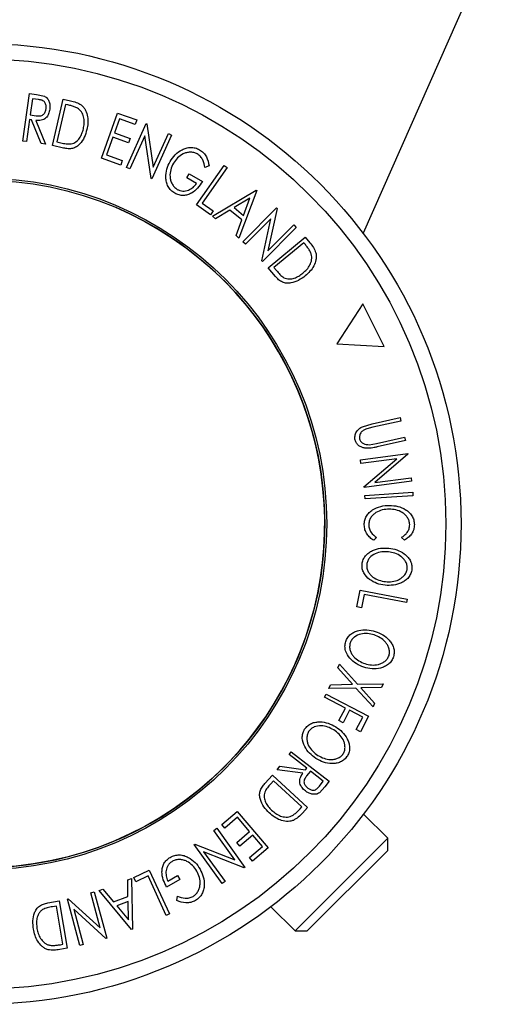
# Model space of a CAD drawing. Extents: x 5 to 292, y 5 to 205.
# Drawn here: x 78 to 90, y 65 to 89 of the extents above; entities that cross this region are included whole.
import ezdxf

# ---------------------------------------------------------------- set-up
doc = ezdxf.new("R2010")
doc.units = 0
doc.layers.get('0').update_dxf_attribs({"linetype": 'CONTINUOUS'})

msp = doc.modelspace()

# ---------------------------------------------------------------- linework, layer by layer
at = {"color": 7, "linetype": 'CONTINUOUS'}
for p, q in [((94.6266, 102.1929), (86.4358, 83.7193)), ((78.1911, 85.9489), (78.3504, 87.1021)), ((78.3504, 87.1021), (78.5203, 87.0787)), ((78.5203, 87.0787), (78.7105, 87.0361)), ((78.4201, 86.9774), (78.366, 86.5855)), ((78.5703, 86.9567), (78.4201, 86.9774)), ((78.9102, 85.8407), (79.1671, 86.9668)), ((79.2226, 86.839), (79.0148, 85.9287)), ((79.1671, 86.9668), (79.341, 86.9272)), ((79.2817, 86.8255), (79.2226, 86.839)), ((80.0977, 85.5349), (80.4863, 86.6286)), ((80.4863, 86.6286), (80.953, 86.4629)), ((78.3504, 86.4733), (78.2764, 85.9372)), ((78.3992, 86.4667), (78.3504, 86.4733)), ((78.366, 86.5855), (78.5126, 86.5636)), ((78.6313, 85.8883), (78.3992, 86.4667)), ((78.5041, 86.4521), (78.7369, 85.8737)), ((80.5295, 86.4919), (80.408, 86.15)), ((80.9147, 86.355), (80.5295, 86.4919)), ((80.7004, 85.3113), (81.1793, 86.3742)), ((80.953, 86.4629), (80.9147, 86.355)), ((81.1793, 86.3742), (81.1962, 86.3665)), ((81.1962, 86.3665), (81.3503, 85.3182)), ((80.408, 86.15), (80.7897, 86.0144)), ((81.3503, 85.3182), (81.7169, 86.1319)), ((81.7169, 86.1319), (81.794, 86.0972)), ((78.2764, 85.9372), (78.1911, 85.9489)), ((78.7369, 85.8737), (78.6313, 85.8883)), ((79.0148, 85.9287), (79.1116, 85.9066)), ((80.37, 86.043), (80.2175, 85.6139)), ((80.7517, 85.9073), (80.37, 86.043)), ((80.7897, 86.0144), (80.7517, 85.9073)), ((81.1432, 86.0782), (80.7812, 85.2749)), ((81.2976, 85.0421), (81.1432, 86.0782)), ((81.794, 86.0972), (81.3151, 85.0342)), ((79.1766, 85.7798), (78.9102, 85.8407)), ((80.5609, 85.3704), (80.0977, 85.5349)), ((80.2175, 85.6139), (80.5992, 85.4782)), ((80.5992, 85.4782), (80.5609, 85.3704)), ((80.7812, 85.2749), (80.7004, 85.3113)), ((82.1633, 85.0629), (82.2194, 85.1592)), ((82.2194, 85.1592), (82.5407, 84.9715)), ((82.3979, 84.4052), (83.0678, 85.3566)), ((83.1386, 85.3069), (82.5333, 84.4474)), ((82.7019, 85.3493), (82.6016, 85.3097)), ((83.0678, 85.3566), (83.1386, 85.3069)), ((81.3151, 85.0342), (81.2976, 85.0421)), ((82.4011, 84.9241), (82.1633, 85.0629)), ((82.7872, 84.1289), (83.8406, 84.7642)), ((83.8567, 84.7509), (83.4276, 83.6)), ((83.8406, 84.7642), (83.8567, 84.7509)), ((82.5333, 84.4474), (82.8029, 84.2575)), ((83.6917, 84.5677), (83.3097, 84.3378)), ((83.537, 84.1501), (83.6917, 84.5677)), ((82.7383, 84.1656), (82.3979, 84.4052)), ((82.8029, 84.2575), (82.7383, 84.1656)), ((83.2085, 84.276), (82.8614, 84.0676)), ((83.495, 84.0394), (83.2085, 84.276)), ((83.3097, 84.3378), (83.537, 84.1501)), ((83.5197, 83.5116), (84.3403, 84.3336)), ((84.3535, 84.3203), (84.1289, 83.2883)), ((84.3403, 84.3336), (84.3535, 84.3203)), ((82.8614, 84.0676), (82.7872, 84.1289)), ((83.3561, 83.6588), (83.495, 84.0394)), ((84.2028, 84.0702), (83.5825, 83.4489)), ((83.9825, 83.0495), (84.2028, 84.0702)), ((84.8169, 83.8578), (83.9963, 83.0358)), ((84.1289, 83.2883), (84.757, 83.9174)), ((84.757, 83.9174), (84.8169, 83.8578)), ((83.4276, 83.6), (83.3561, 83.6588)), ((83.5825, 83.4489), (83.5197, 83.5116)), ((84.1366, 82.882), (85.0312, 83.6233)), ((84.9967, 83.4877), (84.2736, 82.8886)), ((85.0356, 83.4408), (84.9967, 83.4877)), ((85.0312, 83.6233), (85.1449, 83.4859)), ((83.9963, 83.0358), (83.9825, 83.0495)), ((84.3113, 82.6712), (84.1366, 82.882)), ((84.2736, 82.8886), (84.3371, 82.8121)), ((86.4286, 82.007), (85.7971, 81.0403)), ((86.95, 80.9767), (86.4286, 82.007)), ((85.7971, 81.0403), (86.95, 80.9767)), ((86.6539, 79.1002), (87.3347, 79.2528)), ((87.3347, 79.2528), (87.3535, 79.1684)), ((86.42, 79.0314), (86.6539, 79.1002)), ((86.6728, 79.0159), (86.5228, 78.9786)), ((87.3535, 79.1684), (86.6728, 79.0159)), ((86.7603, 78.6262), (87.441, 78.7788)), ((87.441, 78.7788), (87.4601, 78.6947)), ((86.582, 78.5954), (86.7603, 78.6262)), ((87.4601, 78.6947), (86.7793, 78.5421)), ((86.3709, 78.2276), (87.5213, 78.3798)), ((87.2522, 78.2548), (86.3827, 78.1396)), ((86.4569, 77.5777), (87.2522, 78.2548)), ((87.5238, 78.3613), (86.7181, 77.6783)), ((87.5213, 78.3798), (87.5238, 78.3613)), ((86.3827, 78.1396), (86.3709, 78.2276)), ((86.7181, 77.6783), (87.5988, 77.7948)), ((87.5988, 77.7948), (87.6099, 77.7107)), ((86.4595, 77.5585), (86.4569, 77.5777)), ((87.6099, 77.7107), (86.4595, 77.5585)), ((86.4789, 77.3656), (87.638, 77.4454)), ((86.4848, 77.2796), (86.4789, 77.3656)), ((87.6439, 77.3594), (86.4848, 77.2796)), ((87.638, 77.4454), (87.6439, 77.3594)), ((86.7638, 76.3464), (86.6948, 76.2778)), ((87.436, 76.2797), (87.3657, 76.3478)), ((86.2854, 74.6652), (86.3645, 75.0734)), ((86.3645, 75.0734), (87.5055, 74.8526)), ((86.4582, 74.9672), (86.3956, 74.6438)), ((87.4891, 74.7677), (86.4582, 74.9672)), ((86.3956, 74.6438), (86.2854, 74.6652)), ((87.5055, 74.8526), (87.4891, 74.7677)), ((85.8244, 73.1876), (85.8642, 73.2797)), ((85.8642, 73.2797), (86.3028, 72.7926)), ((86.181, 72.7897), (85.8244, 73.1876)), ((85.6079, 72.6856), (85.6476, 72.7777)), ((85.6476, 72.7777), (86.181, 72.7897)), ((86.3028, 72.7926), (86.9181, 72.8043)), ((86.9181, 72.8043), (86.8783, 72.7122)), ((85.5031, 72.4759), (85.542, 72.5514)), ((85.542, 72.5514), (86.5687, 72.0203)), ((86.2627, 72.6995), (85.6079, 72.6856)), ((86.6758, 72.2428), (86.2627, 72.6995)), ((86.8783, 72.7122), (86.3831, 72.7027)), ((86.3831, 72.7027), (86.715, 72.3339)), ((86.0063, 72.2157), (85.5031, 72.4759)), ((86.715, 72.3339), (86.6758, 72.2428)), ((85.8478, 71.9097), (86.0063, 72.2157)), ((86.1077, 72.1631), (85.9492, 71.8572)), ((86.4286, 71.9971), (86.1077, 72.1631)), ((85.9492, 71.8572), (85.8478, 71.9097)), ((86.2702, 71.6911), (86.4286, 71.9971)), ((86.5687, 72.0203), (86.3714, 71.6388)), ((86.3714, 71.6388), (86.2702, 71.6911)), ((84.6411, 71.0878), (84.6939, 71.1558)), ((85.0684, 70.7556), (84.6411, 71.0878)), ((84.6939, 71.1558), (85.6129, 70.4413)), ((84.3559, 70.7207), (84.4213, 70.8048)), ((84.9732, 70.6331), (84.3559, 70.7207)), ((84.4213, 70.8048), (85.0383, 70.7167)), ((85.0383, 70.7167), (85.0684, 70.7556)), ((85.1577, 70.6861), (85.0655, 70.57)), ((85.4701, 70.4432), (85.1577, 70.6861)), ((84.0547, 70.3869), (84.2406, 70.5872)), ((84.2645, 70.4526), (84.197, 70.3797)), ((84.2406, 70.5872), (85.0874, 69.8016)), ((84.949, 69.8175), (84.2645, 70.4526)), ((85.3771, 70.3236), (85.4701, 70.4432)), ((85.6129, 70.4413), (85.5077, 70.3058)), ((85.5077, 70.3058), (85.3757, 70.1624)), ((83.008, 69.3928), (83.3821, 69.7117)), ((83.3821, 69.7117), (84.135, 68.8283)), ((84.9077, 69.773), (84.949, 69.8175)), ((85.0874, 69.8016), (84.9661, 69.6708)), ((83.3906, 69.5684), (83.0822, 69.3057)), ((83.6859, 69.2218), (83.3906, 69.5684)), ((87.0321, 69.0602), (86.4468, 69.6455)), ((82.8151, 69.2497), (82.8871, 69.3015)), ((83.3298, 68.5345), (82.8151, 69.2497)), ((82.8871, 69.3015), (83.5681, 68.3553)), ((83.0822, 69.3057), (83.008, 69.3928)), ((83.3776, 68.9591), (83.6859, 69.2218)), ((83.4513, 68.8726), (83.3776, 68.9591)), ((83.7596, 69.1353), (83.4513, 68.8726)), ((83.995, 68.8592), (83.7596, 69.1353)), ((87.0321, 69.0602), (84.7871, 66.8151)), ((87.0321, 68.7632), (87.0321, 69.0602)), ((82.3398, 68.9076), (82.3553, 68.9189)), ((83.0208, 67.9615), (82.3398, 68.9076)), ((82.3553, 68.9189), (83.3298, 68.5345)), ((82.5681, 68.7352), (83.0895, 68.0109)), ((83.553, 68.3445), (82.5681, 68.7352)), ((83.6838, 68.594), (83.995, 68.8592)), ((84.135, 68.8283), (83.7581, 68.5069)), ((87.0321, 68.7632), (85.084, 66.8151)), ((83.7581, 68.5069), (83.6838, 68.594)), ((80.8759, 68.1094), (81.2536, 68.2845)), ((81.2536, 68.2845), (81.7426, 67.2286)), ((83.5681, 68.3553), (83.553, 68.3445)), ((80.7295, 68.0518), (80.8196, 68.0855)), ((80.7364, 67.6471), (80.7295, 68.0518)), ((80.8196, 68.0855), (80.8432, 66.8556)), ((80.9232, 68.0075), (80.8759, 68.1094)), ((81.2225, 68.1461), (80.9232, 68.0075)), ((81.6641, 67.1921), (81.2225, 68.1461)), ((81.9958, 68.0621), (81.6727, 67.8776)), ((81.7014, 68.0223), (81.9405, 68.1588)), ((81.9405, 68.1588), (81.9958, 68.0621)), ((83.0895, 68.0109), (83.0208, 67.9615)), ((79.8331, 67.7367), (79.9189, 67.7597)), ((79.9189, 67.7597), (80.2204, 66.6381)), ((80.0414, 67.7953), (80.1282, 67.8278)), ((80.8236, 66.8483), (80.0414, 67.7953)), ((80.1282, 67.8278), (80.3883, 67.5173)), ((78.7952, 67.4944), (79.0652, 67.5403)), ((79.0652, 67.5403), (79.2598, 66.3949)), ((79.2685, 67.5849), (79.2872, 67.59)), ((79.57, 66.4633), (79.2685, 67.5849)), ((79.2872, 67.59), (80.061, 66.8889)), ((80.061, 66.8889), (79.8331, 67.7367)), ((80.3883, 67.5173), (80.7364, 67.6471)), ((80.7394, 67.5286), (80.4631, 67.4255)), ((80.7474, 67.0828), (80.7394, 67.5286)), ((81.9192, 67.5492), (81.9351, 67.6558)), ((79.0023, 67.4183), (78.9043, 67.4016)), ((79.1596, 66.4926), (79.0023, 67.4183)), ((79.4208, 67.3438), (79.6517, 66.4853)), ((80.2023, 66.6333), (79.4208, 67.3438)), ((80.4631, 67.4255), (80.7474, 67.0828)), ((84.2017, 67.4005), (84.7871, 66.8151)), ((81.7426, 67.2286), (81.6641, 67.1921)), ((80.8432, 66.8556), (80.8236, 66.8483)), ((84.7871, 66.8151), (85.084, 66.8151)), ((80.2204, 66.6381), (80.2023, 66.6333)), ((79.2598, 66.3949), (79.084, 66.3651)), ((79.0996, 66.4823), (79.1596, 66.4926)), ((79.6517, 66.4853), (79.57, 66.4633))]:
    msp.add_line(p, q, dxfattribs=at)
for radius in [11.6377, 11.2691, 8.3816, 8.3333]:
    msp.add_circle((77.1721, 76.6752), radius, dxfattribs=at)
msp.add_arc((77.1721, 76.6752), 8.3333, 270, 66.84406, dxfattribs=at)
for points, knots in [([(78.7529, 86.7343), (78.7545, 86.7605), (78.7568, 86.7998), (78.7428, 86.8514), (78.7248, 86.888), (78.6963, 86.9199), (78.643, 86.9455), (78.5994, 86.9522), (78.5703, 86.9567)], [0, 0, 0, 0, 0.2488064, 0.3738468, 0.499091, 0.6242087, 0.749169, 1, 1, 1, 1]), ([(78.7105, 87.0361), (78.7247, 87.0282), (78.7531, 87.0125), (78.7975, 86.9669), (78.8326, 86.8982), (78.8501, 86.8099), (78.8447, 86.7513), (78.842, 86.7219)], [0, 0, 0, 0, 0.125061, 0.2499719, 0.4997352, 0.7495212, 1, 1, 1, 1]), ([(79.341, 86.9272), (79.3879, 86.9163), (79.4812, 86.8948), (79.5636, 86.8478), (79.6046, 86.8245)], [0, 0, 0, 0, 0.5020441, 1, 1, 1, 1]), ([(78.842, 86.7219), (78.834, 86.6836), (78.8181, 86.6075), (78.7647, 86.5209), (78.6971, 86.4737), (78.615, 86.4467), (78.5486, 86.4499), (78.5041, 86.4521)], [0, 0, 0, 0, 0.25112583, 0.49901624, 0.62280591, 0.74682942, 1, 1, 1, 1]), ([(78.5126, 86.5636), (78.5426, 86.5604), (78.5877, 86.5555), (78.6468, 86.5671), (78.6831, 86.59), (78.7109, 86.6209), (78.7386, 86.668), (78.7472, 86.708), (78.7529, 86.7343)], [0, 0, 0, 0, 0.2507209, 0.3759679, 0.5009647, 0.6201516, 0.7501351, 1, 1, 1, 1]), ([(79.5336, 86.7341), (79.5079, 86.7485), (79.4564, 86.7774), (79.3699, 86.8039), (79.3114, 86.8182), (79.2817, 86.8255)], [0, 0, 0, 0, 0.3295812, 0.6600697, 1, 1, 1, 1]), ([(79.6558, 86.2463), (79.6635, 86.2889), (79.6789, 86.3738), (79.6743, 86.5049), (79.6388, 86.6116), (79.5876, 86.6883), (79.5515, 86.7189), (79.5336, 86.7341)], [0, 0, 0, 0, 0.25090649, 0.49985906, 0.74939197, 0.87493678, 1, 1, 1, 1]), ([(79.6046, 86.8245), (79.6252, 86.8049), (79.6662, 86.7659), (79.7247, 86.6715), (79.7644, 86.5417), (79.7694, 86.3827), (79.7505, 86.2799), (79.7411, 86.2284)], [0, 0, 0, 0, 0.1249514, 0.2493814, 0.4997901, 0.7493871, 1, 1, 1, 1]), ([(79.7411, 86.2284), (79.7229, 86.1654), (79.6868, 86.0399), (79.594, 85.8999), (79.4922, 85.8105), (79.3952, 85.7659), (79.2848, 85.76), (79.2128, 85.7731), (79.1766, 85.7798)], [0, 0, 0, 0, 0.2504411, 0.4992408, 0.625495, 0.7497903, 0.8738949, 1, 1, 1, 1]), ([(79.359, 85.8809), (79.3803, 85.8866), (79.423, 85.8981), (79.4966, 85.9427), (79.567, 86.0202), (79.6243, 86.1288), (79.6453, 86.2071), (79.6558, 86.2463)], [0, 0, 0, 0, 0.12506775, 0.2499828, 0.49950556, 0.74918245, 1, 1, 1, 1]), ([(79.1116, 85.9066), (79.1526, 85.8972), (79.2344, 85.8784), (79.3176, 85.88), (79.359, 85.8809)], [0, 0, 0, 0, 0.5017157, 1, 1, 1, 1]), ([(81.7586, 85.4561), (81.7971, 85.5125), (81.8738, 85.6247), (82.0147, 85.7301), (82.1462, 85.7838), (82.2548, 85.8018), (82.3688, 85.7901), (82.438, 85.7573), (82.4727, 85.7409)], [0, 0, 0, 0, 0.2501337, 0.4982399, 0.6236679, 0.7491643, 0.8743389, 1, 1, 1, 1]), ([(82.4175, 85.6408), (82.3895, 85.6532), (82.3337, 85.6782), (82.2425, 85.6844), (82.1547, 85.672), (82.0468, 85.6317), (81.9324, 85.5474), (81.8695, 85.4577), (81.8378, 85.4127)], [0, 0, 0, 0, 0.1241999, 0.2486437, 0.3749622, 0.5011872, 0.749476, 1, 1, 1, 1]), ([(82.6016, 85.3097), (82.5893, 85.3722), (82.571, 85.466), (82.4976, 85.5787), (82.4441, 85.6201), (82.4175, 85.6408)], [0, 0, 0, 0, 0.4986126, 0.7498363, 1, 1, 1, 1]), ([(82.4727, 85.7409), (82.506, 85.7176), (82.5726, 85.6711), (82.6648, 85.5374), (82.687, 85.4245), (82.7019, 85.3493)], [0, 0, 0, 0, 0.2502999, 0.5003609, 1, 1, 1, 1]), ([(81.6557, 85.0665), (81.6588, 85.1358), (81.6651, 85.2744), (81.7274, 85.3955), (81.7586, 85.4561)], [0, 0, 0, 0, 0.4996777, 1, 1, 1, 1]), ([(81.8378, 85.4127), (81.8138, 85.3615), (81.7659, 85.2595), (81.7484, 85.1152), (81.7665, 84.9988), (81.8011, 84.9147), (81.8541, 84.8371), (81.905, 84.7996), (81.9304, 84.7809)], [0, 0, 0, 0, 0.2504976, 0.4989144, 0.6247168, 0.7505791, 0.8751799, 1, 1, 1, 1]), ([(81.8731, 84.6871), (81.8401, 84.7095), (81.7742, 84.7541), (81.7049, 84.8503), (81.6651, 84.9571), (81.6588, 85.03), (81.6557, 85.0665)], [0, 0, 0, 0, 0.25037707, 0.49998421, 0.74942782, 1, 1, 1, 1]), ([(82.5407, 84.9715), (82.5049, 84.9169), (82.4337, 84.808), (82.3064, 84.7002), (82.1838, 84.6447), (82.0809, 84.6254), (81.9723, 84.6399), (81.9062, 84.6713), (81.8731, 84.6871)], [0, 0, 0, 0, 0.2507762, 0.4991971, 0.6245174, 0.7495512, 0.8743325, 1, 1, 1, 1]), ([(81.9304, 84.7809), (81.9521, 84.7701), (81.9952, 84.7484), (82.0663, 84.7365), (82.1358, 84.7417), (82.2225, 84.7669), (82.3184, 84.8246), (82.3734, 84.8909), (82.4011, 84.9241)], [0, 0, 0, 0, 0.12532854, 0.25017077, 0.37522491, 0.50049861, 0.74969013, 1, 1, 1, 1]), ([(85.1796, 83.2147), (85.168, 83.2419), (85.1449, 83.2958), (85.0926, 83.3697), (85.055, 83.4167), (85.0356, 83.4408)], [0, 0, 0, 0, 0.33043754, 0.65585334, 1, 1, 1, 1]), ([(85.1449, 83.4859), (85.1756, 83.4487), (85.2366, 83.3746), (85.2732, 83.2869), (85.2914, 83.2432)], [0, 0, 0, 0, 0.5022475, 1, 1, 1, 1]), ([(84.9782, 82.7512), (85.0104, 82.7804), (85.0746, 82.8386), (85.1514, 82.9459), (85.1884, 83.0526), (85.1944, 83.1451), (85.1846, 83.1915), (85.1796, 83.2147)], [0, 0, 0, 0, 0.2508972, 0.4998686, 0.7493867, 0.8749296, 1, 1, 1, 1]), ([(85.2914, 83.2432), (85.2958, 83.2151), (85.3046, 83.1589), (85.2932, 83.0481), (85.2455, 82.9205), (85.1519, 82.791), (85.074, 82.7205), (85.035, 82.6852)], [0, 0, 0, 0, 0.1248995, 0.2494601, 0.499401, 0.7487929, 1, 1, 1, 1]), ([(84.3371, 82.8121), (84.364, 82.7795), (84.4175, 82.7147), (84.4846, 82.6651), (84.518, 82.6404)], [0, 0, 0, 0, 0.5019715, 1, 1, 1, 1]), ([(85.035, 82.6852), (84.9821, 82.6461), (84.8767, 82.5683), (84.7177, 82.513), (84.5823, 82.5029), (84.4776, 82.5263), (84.3854, 82.5888), (84.3361, 82.6436), (84.3113, 82.6712)], [0, 0, 0, 0, 0.2500469, 0.4985592, 0.6245441, 0.7488971, 0.8735215, 1, 1, 1, 1]), ([(84.518, 82.6404), (84.5388, 82.6324), (84.5802, 82.6164), (84.6662, 82.6079), (84.7699, 82.6249), (84.8812, 82.6776), (84.9458, 82.7266), (84.9782, 82.7512)], [0, 0, 0, 0, 0.1257853, 0.2512941, 0.5006855, 0.7494431, 1, 1, 1, 1]), ([(86.2434, 78.7059), (86.2403, 78.7234), (86.2342, 78.7582), (86.239, 78.8287), (86.2706, 78.9096), (86.3365, 78.9846), (86.3921, 79.0158), (86.42, 79.0314)], [0, 0, 0, 0, 0.1252631, 0.2500782, 0.4998453, 0.7496734, 1, 1, 1, 1]), ([(86.5228, 78.9786), (86.4983, 78.9695), (86.4493, 78.9515), (86.3855, 78.9002), (86.3551, 78.8358), (86.3433, 78.7788), (86.3475, 78.7494), (86.3497, 78.7347)], [0, 0, 0, 0, 0.2497682, 0.4984076, 0.7479428, 0.8737176, 1, 1, 1, 1]), ([(86.3497, 78.7347), (86.3535, 78.7221), (86.3613, 78.697), (86.3917, 78.655), (86.4425, 78.6178), (86.5118, 78.5967), (86.5585, 78.5958), (86.582, 78.5954)], [0, 0, 0, 0, 0.1253676, 0.2507686, 0.500274, 0.7495317, 1, 1, 1, 1]), ([(86.7793, 78.5421), (86.7546, 78.5367), (86.7052, 78.5258), (86.6305, 78.5127), (86.5549, 78.5067), (86.4786, 78.5109), (86.4035, 78.5306), (86.3327, 78.5663), (86.2722, 78.6252), (86.2531, 78.6789), (86.2434, 78.7059)], [0, 0, 0, 0, 0.1253661, 0.2506203, 0.3752134, 0.4999126, 0.6251619, 0.7501759, 0.8746626, 1, 1, 1, 1]), ([(86.6648, 77.014), (86.73, 77.0476), (86.8606, 77.1149), (87.0047, 77.1216), (87.0768, 77.1249)], [0, 0, 0, 0, 0.4995871, 1, 1, 1, 1]), ([(87.0768, 77.1249), (87.1443, 77.1205), (87.2787, 77.1117), (87.4394, 77.0442), (87.5509, 76.9588), (87.622, 76.8764), (87.6685, 76.7727), (87.6755, 76.6972), (87.679, 76.6594)], [0, 0, 0, 0, 0.2502427, 0.4981863, 0.6235928, 0.7491848, 0.8743353, 1, 1, 1, 1]), ([(86.4633, 76.6551), (86.4656, 76.6926), (86.4702, 76.7673), (86.5144, 76.8697), (86.5813, 76.9534), (86.6369, 76.9938), (86.6648, 77.014)], [0, 0, 0, 0, 0.250551, 0.5004375, 0.7497178, 1, 1, 1, 1]), ([(87.0668, 77.0338), (87.0112, 77.0301), (86.9006, 77.0226), (86.7688, 76.9675), (86.6772, 76.8976), (86.6191, 76.8295), (86.581, 76.7439), (86.5756, 76.6815), (86.5729, 76.6502)], [0, 0, 0, 0, 0.2500373, 0.4978781, 0.623252, 0.7488875, 0.8742142, 1, 1, 1, 1]), ([(87.5651, 76.6579), (87.5614, 76.6884), (87.5541, 76.7492), (87.5127, 76.8307), (87.4566, 76.8994), (87.3653, 76.9705), (87.2325, 77.0233), (87.1222, 77.0303), (87.0668, 77.0338)], [0, 0, 0, 0, 0.1238799, 0.2475944, 0.3732273, 0.4994616, 0.7485637, 1, 1, 1, 1]), ([(86.6948, 76.2778), (86.664, 76.2983), (86.6026, 76.3393), (86.5265, 76.4255), (86.4743, 76.5339), (86.467, 76.6147), (86.4633, 76.6551)], [0, 0, 0, 0, 0.2497549, 0.4986537, 0.7485875, 1, 1, 1, 1]), ([(86.5729, 76.6502), (86.5758, 76.6176), (86.5816, 76.5524), (86.642, 76.4372), (86.7151, 76.3827), (86.7638, 76.3464)], [0, 0, 0, 0, 0.2501219, 0.5006717, 1, 1, 1, 1]), ([(87.3657, 76.3478), (87.3916, 76.3646), (87.4433, 76.3981), (87.5094, 76.4676), (87.5542, 76.5574), (87.5614, 76.6244), (87.5651, 76.6579)], [0, 0, 0, 0, 0.2493561, 0.4984322, 0.7489139, 1, 1, 1, 1]), ([(87.679, 76.6594), (87.6758, 76.6182), (87.6693, 76.5359), (87.6125, 76.4268), (87.5332, 76.3394), (87.4685, 76.2996), (87.436, 76.2797)], [0, 0, 0, 0, 0.2496228, 0.4995178, 0.7492135, 1, 1, 1, 1]), ([(86.4103, 75.702), (86.418, 75.7389), (86.4333, 75.8124), (86.4931, 75.9072), (86.5731, 75.9779), (86.6922, 76.0479), (86.8569, 76.0969), (86.9904, 76.0922), (87.0574, 76.0899)], [0, 0, 0, 0, 0.12544414, 0.25023406, 0.37563059, 0.50108866, 0.74949948, 1, 1, 1, 1]), ([(87.0481, 76.001), (86.994, 76.0031), (86.8861, 76.0074), (86.7273, 75.9615), (86.6078, 75.8819), (86.5417, 75.7818), (86.5289, 75.7225), (86.5225, 75.6928)], [0, 0, 0, 0, 0.2506879, 0.4998919, 0.7496678, 0.8747604, 1, 1, 1, 1]), ([(87.5067, 75.5885), (87.5061, 75.6193), (87.5048, 75.6808), (87.4683, 75.7639), (87.4173, 75.8343), (87.3331, 75.91), (87.2083, 75.9731), (87.1014, 75.9917), (87.0481, 76.001)], [0, 0, 0, 0, 0.1260335, 0.2516091, 0.3761032, 0.5016129, 0.7512257, 1, 1, 1, 1]), ([(87.0574, 76.0899), (87.1234, 76.0785), (87.2549, 76.0558), (87.4073, 75.9758), (87.512, 75.8844), (87.5764, 75.7985), (87.6188, 75.6943), (87.6194, 75.6186), (87.6197, 75.5807)], [0, 0, 0, 0, 0.2495343, 0.4975224, 0.6230389, 0.7484252, 0.8738849, 1, 1, 1, 1]), ([(86.9676, 75.1891), (86.9012, 75.2006), (86.7689, 75.2236), (86.5881, 75.3213), (86.4635, 75.4491), (86.41, 75.5887), (86.4102, 75.6642), (86.4103, 75.702)], [0, 0, 0, 0, 0.2507452, 0.4993416, 0.7495585, 0.8746023, 1, 1, 1, 1]), ([(86.5225, 75.6928), (86.5231, 75.6619), (86.5241, 75.6003), (86.5589, 75.5162), (86.6086, 75.4446), (86.6919, 75.3679), (86.8165, 75.3051), (86.9234, 75.2866), (86.9768, 75.2773)], [0, 0, 0, 0, 0.1260742, 0.2517358, 0.3765934, 0.5021529, 0.751563, 1, 1, 1, 1]), ([(87.6197, 75.5807), (87.6121, 75.5435), (87.597, 75.4696), (87.5381, 75.3731), (87.4576, 75.3009), (87.337, 75.2296), (87.1698, 75.1813), (87.0352, 75.1865), (86.9676, 75.1891)], [0, 0, 0, 0, 0.1254122, 0.2499195, 0.3751591, 0.5007705, 0.7492563, 1, 1, 1, 1]), ([(86.9768, 75.2773), (87.031, 75.2753), (87.1392, 75.2713), (87.2739, 75.3081), (87.3711, 75.3659), (87.4348, 75.4251), (87.4865, 75.4993), (87.5, 75.5588), (87.5067, 75.5885)], [0, 0, 0, 0, 0.2498331, 0.4990019, 0.6243891, 0.7494868, 0.8750001, 1, 1, 1, 1]), ([(86.0132, 73.8231), (86.0284, 73.8576), (86.0585, 73.9265), (86.1361, 74.0076), (86.229, 74.0608), (86.3603, 74.1054), (86.5321, 74.1203), (86.6623, 74.0883), (86.7276, 74.0722)], [0, 0, 0, 0, 0.1252383, 0.2498599, 0.3751925, 0.5007777, 0.7493948, 1, 1, 1, 1]), ([(86.7, 73.9867), (86.6473, 73.9999), (86.5423, 74.0262), (86.3771, 74.0135), (86.2438, 73.9595), (86.1584, 73.8748), (86.1339, 73.8192), (86.1216, 73.7914)], [0, 0, 0, 0, 0.2506833, 0.499891, 0.7496718, 0.8747482, 1, 1, 1, 1]), ([(87.0647, 73.4875), (87.0704, 73.5178), (87.0816, 73.5784), (87.0631, 73.6675), (87.0277, 73.7471), (86.9608, 73.8388), (86.8512, 73.9261), (86.7503, 73.9665), (86.7, 73.9867)], [0, 0, 0, 0, 0.1260104, 0.2515906, 0.3761413, 0.5016526, 0.7512356, 1, 1, 1, 1]), ([(86.7276, 74.0722), (86.7899, 74.0472), (86.9142, 73.9974), (87.0478, 73.8882), (87.1312, 73.7764), (87.1763, 73.6787), (87.1964, 73.5679), (87.1813, 73.4937), (87.1737, 73.4565)], [0, 0, 0, 0, 0.2497496, 0.4979008, 0.623505, 0.7488726, 0.8742027, 1, 1, 1, 1]), ([(86.4539, 73.2051), (86.3912, 73.2301), (86.2662, 73.2799), (86.1092, 73.4129), (86.0131, 73.5638), (85.99, 73.7119), (86.0055, 73.786), (86.0132, 73.8231)], [0, 0, 0, 0, 0.250668, 0.4991764, 0.7492877, 0.8743351, 1, 1, 1, 1]), ([(86.1216, 73.7914), (86.1155, 73.761), (86.1033, 73.7003), (86.1198, 73.6105), (86.1539, 73.53), (86.2201, 73.4378), (86.3298, 73.3507), (86.4309, 73.3103), (86.4814, 73.2901)], [0, 0, 0, 0, 0.1260552, 0.2516898, 0.3763997, 0.5019505, 0.7514393, 1, 1, 1, 1]), ([(86.4814, 73.2901), (86.5341, 73.2771), (86.6394, 73.2511), (86.7792, 73.2593), (86.8863, 73.2967), (86.9607, 73.3418), (87.0265, 73.4042), (87.052, 73.4597), (87.0647, 73.4875)], [0, 0, 0, 0, 0.2499374, 0.4990521, 0.6244155, 0.7495362, 0.8750238, 1, 1, 1, 1]), ([(87.1737, 73.4565), (87.1587, 73.4216), (87.1288, 73.3521), (87.0512, 73.2694), (86.9574, 73.2151), (86.8245, 73.1693), (86.6505, 73.1558), (86.5196, 73.1886), (86.4539, 73.2051)], [0, 0, 0, 0, 0.1255191, 0.2500137, 0.3752703, 0.5010429, 0.7495117, 1, 1, 1, 1]), ([(85.0181, 71.7012), (85.0415, 71.7309), (85.0881, 71.7902), (85.1841, 71.8486), (85.2876, 71.8762), (85.4259, 71.8856), (85.5958, 71.8559), (85.7139, 71.7921), (85.7732, 71.7601)], [0, 0, 0, 0, 0.12531204, 0.24998483, 0.37535603, 0.50083778, 0.74927518, 1, 1, 1, 1]), ([(85.2936, 70.9926), (85.2391, 71.0326), (85.1305, 71.1122), (85.0107, 71.2797), (84.9539, 71.4495), (84.9677, 71.5991), (85.0013, 71.6671), (85.0181, 71.7012)], [0, 0, 0, 0, 0.2505189, 0.4989719, 0.7490692, 0.8742662, 1, 1, 1, 1]), ([(85.115, 71.643), (85.1018, 71.6149), (85.0754, 71.5589), (85.0694, 71.4677), (85.0826, 71.3812), (85.1245, 71.2757), (85.2088, 71.1638), (85.2969, 71.0996), (85.3408, 71.0675)], [0, 0, 0, 0, 0.126073, 0.2517211, 0.3765314, 0.502073, 0.7515414, 1, 1, 1, 1]), ([(85.7255, 71.6847), (85.6778, 71.7108), (85.5826, 71.7629), (85.4193, 71.7923), (85.2762, 71.775), (85.1721, 71.7143), (85.134, 71.6668), (85.115, 71.643)], [0, 0, 0, 0, 0.2507118, 0.499895, 0.7496662, 0.874756, 1, 1, 1, 1]), ([(85.9564, 71.1101), (85.9697, 71.138), (85.9963, 71.1937), (85.9999, 71.2849), (85.9845, 71.3708), (85.9417, 71.4762), (85.8579, 71.5889), (85.7696, 71.6528), (85.7255, 71.6847)], [0, 0, 0, 0, 0.1256544, 0.2511074, 0.3761616, 0.5016282, 0.7512145, 1, 1, 1, 1]), ([(85.7732, 71.7601), (85.8275, 71.7204), (85.9358, 71.6413), (86.038, 71.5021), (86.0921, 71.3734), (86.1122, 71.2676), (86.1051, 71.155), (86.0717, 71.0867), (86.0549, 71.0525)], [0, 0, 0, 0, 0.2495868, 0.4977541, 0.6233309, 0.748597, 0.8740054, 1, 1, 1, 1]), ([(85.3408, 71.0675), (85.3887, 71.0416), (85.4843, 70.9899), (85.6217, 70.9623), (85.7349, 70.9707), (85.8185, 70.9956), (85.898, 71.0393), (85.937, 71.0865), (85.9564, 71.1101)], [0, 0, 0, 0, 0.2499794, 0.4991031, 0.6244437, 0.7495785, 0.8750422, 1, 1, 1, 1]), ([(86.0549, 71.0525), (86.0316, 71.0225), (85.9851, 70.9627), (85.889, 70.9023), (85.7843, 70.8739), (85.644, 70.8642), (85.472, 70.8954), (85.3532, 70.9601), (85.2936, 70.9926)], [0, 0, 0, 0, 0.125267, 0.2496637, 0.3748971, 0.5006121, 0.7491835, 1, 1, 1, 1]), ([(85.0379, 70.2056), (85.0088, 70.2317), (84.9508, 70.2835), (84.9025, 70.373), (84.8954, 70.4552), (84.913, 70.5399), (84.949, 70.5956), (84.9732, 70.6331)], [0, 0, 0, 0, 0.2511258, 0.4990162, 0.6228059, 0.7468294, 1, 1, 1, 1]), ([(84.161, 69.6737), (84.1155, 69.7209), (84.0248, 69.815), (83.95, 69.9654), (83.9235, 70.0982), (83.9334, 70.2045), (83.9835, 70.3032), (84.0308, 70.3588), (84.0547, 70.3869)], [0, 0, 0, 0, 0.25044112, 0.49924079, 0.62549497, 0.74979025, 0.8738949, 1, 1, 1, 1]), ([(84.197, 70.3797), (84.1684, 70.349), (84.1112, 70.2876), (84.071, 70.2147), (84.051, 70.1784)], [0, 0, 0, 0, 0.50171572, 1, 1, 1, 1]), ([(85.0655, 70.57), (85.0477, 70.5456), (85.0209, 70.5091), (85.0014, 70.452), (85.0031, 70.4091), (85.016, 70.3696), (85.0429, 70.3221), (85.0733, 70.2946), (85.0932, 70.2765)], [0, 0, 0, 0, 0.2507209, 0.3759679, 0.5009647, 0.6201516, 0.7501351, 1, 1, 1, 1]), ([(84.051, 70.1784), (84.0453, 70.157), (84.034, 70.1144), (84.0358, 70.0283), (84.0678, 69.9286), (84.1331, 69.8247), (84.1904, 69.7674), (84.2191, 69.7386)], [0, 0, 0, 0, 0.1250677, 0.2499828, 0.4995056, 0.7491825, 1, 1, 1, 1]), ([(85.3757, 70.1624), (85.3618, 70.154), (85.334, 70.1373), (85.2724, 70.1217), (85.1953, 70.1256), (85.11, 70.1546), (85.062, 70.1886), (85.0379, 70.2056)], [0, 0, 0, 0, 0.125061, 0.2499719, 0.4997352, 0.7495212, 1, 1, 1, 1]), ([(85.0932, 70.2765), (85.1151, 70.2621), (85.148, 70.2404), (85.1997, 70.2267), (85.2403, 70.224), (85.2822, 70.2328), (85.331, 70.2662), (85.3586, 70.3006), (85.3771, 70.3236)], [0, 0, 0, 0, 0.2488064, 0.3738468, 0.499091, 0.6242087, 0.749169, 1, 1, 1, 1]), ([(84.7454, 69.4939), (84.7182, 69.4859), (84.6639, 69.4698), (84.5529, 69.4664), (84.4206, 69.4969), (84.2804, 69.5721), (84.2009, 69.6398), (84.161, 69.6737)], [0, 0, 0, 0, 0.1249514, 0.2493814, 0.4997901, 0.7493871, 1, 1, 1, 1]), ([(84.2191, 69.7386), (84.2521, 69.7106), (84.3179, 69.6549), (84.4339, 69.5933), (84.544, 69.5707), (84.636, 69.5768), (84.6805, 69.5927), (84.7027, 69.6006)], [0, 0, 0, 0, 0.2509065, 0.4998591, 0.749392, 0.8749368, 1, 1, 1, 1]), ([(84.7027, 69.6006), (84.728, 69.6156), (84.7788, 69.6458), (84.845, 69.7074), (84.8866, 69.7509), (84.9077, 69.773)], [0, 0, 0, 0, 0.3295812, 0.6600697, 1, 1, 1, 1]), ([(84.9661, 69.6708), (84.9333, 69.6356), (84.868, 69.5656), (84.7862, 69.5177), (84.7454, 69.4939)], [0, 0, 0, 0, 0.5020441, 1, 1, 1, 1]), ([(81.6727, 67.8776), (81.6432, 67.9359), (81.5846, 68.0521), (81.5548, 68.2162), (81.5681, 68.3501), (81.6029, 68.4489), (81.6697, 68.5357), (81.7299, 68.5772), (81.7602, 68.598)], [0, 0, 0, 0, 0.25077616, 0.49919707, 0.62451744, 0.74955124, 0.87433251, 1, 1, 1, 1]), ([(81.8127, 68.5015), (81.7925, 68.4882), (81.7522, 68.4616), (81.7063, 68.406), (81.6761, 68.3432), (81.6546, 68.2555), (81.6566, 68.1437), (81.6865, 68.0628), (81.7014, 68.0223)], [0, 0, 0, 0, 0.1253285, 0.2501708, 0.3752249, 0.5004986, 0.7496901, 1, 1, 1, 1]), ([(81.7602, 68.598), (81.796, 68.6154), (81.8677, 68.6501), (81.9856, 68.6621), (82.098, 68.6432), (82.1642, 68.6121), (82.1974, 68.5966)], [0, 0, 0, 0, 0.2503771, 0.4999842, 0.7494278, 1, 1, 1, 1]), ([(82.4062, 68.2657), (82.3738, 68.3122), (82.3095, 68.4047), (82.1933, 68.4919), (82.0834, 68.5345), (81.9932, 68.5466), (81.8995, 68.5395), (81.8417, 68.5141), (81.8127, 68.5015)], [0, 0, 0, 0, 0.2504976, 0.4989144, 0.6247168, 0.7505791, 0.8751799, 1, 1, 1, 1]), ([(82.1974, 68.5966), (82.2559, 68.5592), (82.3728, 68.4845), (82.4465, 68.37), (82.4834, 68.3127)], [0, 0, 0, 0, 0.4996777, 1, 1, 1, 1]), ([(82.3139, 67.6497), (82.3386, 67.6677), (82.3882, 67.7036), (82.4391, 67.7795), (82.4723, 67.8617), (82.4913, 67.9753), (82.4755, 68.1165), (82.4294, 68.2159), (82.4062, 68.2657)], [0, 0, 0, 0, 0.1241999, 0.2486437, 0.3749622, 0.5011872, 0.749476, 1, 1, 1, 1]), ([(82.4834, 68.3127), (82.5129, 68.2511), (82.5718, 68.1286), (82.5927, 67.9539), (82.5734, 67.8132), (82.5347, 67.7101), (82.4676, 67.6172), (82.4045, 67.5737), (82.373, 67.5518)], [0, 0, 0, 0, 0.2501337, 0.4982399, 0.6236679, 0.7491643, 0.8743389, 1, 1, 1, 1]), ([(82.373, 67.5518), (82.3361, 67.5346), (82.2625, 67.5002), (82.1007, 67.4872), (81.9918, 67.5244), (81.9192, 67.5492)], [0, 0, 0, 0, 0.2502999, 0.5003609, 1, 1, 1, 1]), ([(81.9351, 67.6558), (81.9953, 67.6352), (82.0858, 67.6042), (82.22, 67.6113), (82.2827, 67.637), (82.3139, 67.6497)], [0, 0, 0, 0, 0.4986126, 0.7498363, 1, 1, 1, 1]), ([(78.4455, 66.8607), (78.4381, 66.926), (78.4234, 67.0563), (78.455, 67.2215), (78.514, 67.3439), (78.5866, 67.4228), (78.6868, 67.4714), (78.7589, 67.4867), (78.7952, 67.4944)], [0, 0, 0, 0, 0.2500469, 0.4985592, 0.6245441, 0.7488971, 0.8735215, 1, 1, 1, 1]), ([(78.6652, 67.3308), (78.6479, 67.3168), (78.6133, 67.2889), (78.563, 67.2187), (78.5258, 67.1204), (78.5158, 66.9977), (78.526, 66.9172), (78.5311, 66.8769)], [0, 0, 0, 0, 0.12578527, 0.25129413, 0.50068554, 0.74944307, 1, 1, 1, 1]), ([(78.9043, 67.4016), (78.8627, 67.3946), (78.7798, 67.3807), (78.7033, 67.3474), (78.6652, 67.3308)], [0, 0, 0, 0, 0.5019715, 1, 1, 1, 1]), ([(78.8006, 66.3596), (78.774, 66.3699), (78.721, 66.3904), (78.6307, 66.4556), (78.544, 66.5607), (78.4787, 66.7065), (78.4566, 66.8092), (78.4455, 66.8607)], [0, 0, 0, 0, 0.1248995, 0.2494601, 0.499401, 0.7487929, 1, 1, 1, 1]), ([(78.5311, 66.8769), (78.5403, 66.8344), (78.5586, 66.7497), (78.6131, 66.6295), (78.687, 66.5441), (78.7641, 66.4927), (78.8092, 66.478), (78.8317, 66.4707)], [0, 0, 0, 0, 0.2508972, 0.4998686, 0.7493867, 0.8749296, 1, 1, 1, 1]), ([(79.084, 66.3651), (79.0365, 66.3572), (78.9418, 66.3414), (78.8475, 66.3535), (78.8006, 66.3596)], [0, 0, 0, 0, 0.5022475, 1, 1, 1, 1]), ([(78.8317, 66.4707), (78.8611, 66.4672), (78.9194, 66.4602), (79.0095, 66.4685), (79.069, 66.4776), (79.0996, 66.4823)], [0, 0, 0, 0, 0.3304375, 0.6558533, 1, 1, 1, 1])]:
    msp.add_open_spline(points, degree=3, knots=knots, dxfattribs=at)

doc.saveas('drawing.dxf')
